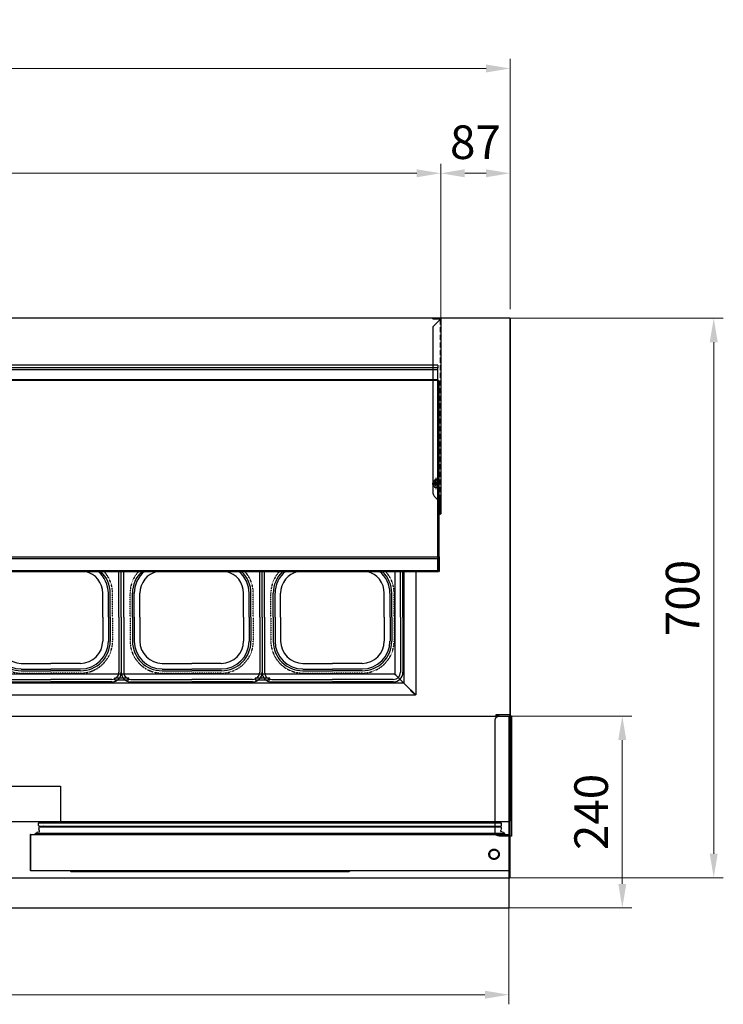
# Model space of a CAD drawing. Units: millimetres. Extents: x 12960 to 16042, y -13285 to -8048.
# Drawn here: x 13848 to 14728, y -11097 to -9866 of the extents above; entities that cross this region are included whole.
import ezdxf

# ---------------------------------------------------------------- set-up
doc = ezdxf.new("R2010")
doc.units = ezdxf.units.MM
for name, pattern in [('ACISOTGL', [3, 2, -1]), ('AM_ISO08W050x2', [9, 6, -0.75, 1.5, -0.75]), ('CENTER', [7, 4, -1, 1, -1]), ('HIDDEN', [9.525, 6.35, -3.175]), ('HIDDEN2', [0.1875, 0.125, -0.0625])]:
    doc.linetypes.add(name, pattern=pattern)
for name, color, linetype, lineweight in [('AM_7', 1, 'CENTER', 25), ('DI', 3, 'Continuous', 13), ('DR', 7, 'Continuous', 25), ('H', 6, 'HIDDEN2', 25)]:
    doc.layers.add(name, color=color, linetype=linetype, lineweight=lineweight)
for name, color, linetype in [('CABINET_SIDE_COV', 7, 'Continuous'), ('COUNTER_TOP_BR50', 7, 'Continuous'), ('COVER_', 7, 'Continuous'), ('DOOR(1500)(R)_KR', 7, 'Continuous'), ('DOOR(900)(R)_KR9', 7, 'Continuous'), ('DOOR_BUSH_M72070', 7, 'Continuous'), ('DOOR_GASKET(1500', 7, 'Continuous'), ('DOOR_GASKET(900)', 7, 'Continuous'), ('DOOR_HANDLE_KR93', 7, 'Continuous'), ('Evap 60 48', 7, 'Continuous'), ('FRAME_DOOR(1500)', 7, 'Continuous'), ('FRAME_DOOR(900)(', 7, 'Continuous'), ('FRAME_DOOR(L)_KR', 7, 'Continuous'), ('LOUVER_72', 2, 'Continuous'), ('PAN_SUPPORTER_(F', 7, 'Continuous'), ('PAN_SUPPORTER_(S', 7, 'Continuous'), ('μμ¸¶', 187, 'Continuous')]:
    doc.layers.add(name, color=color, linetype=linetype)
doc.styles.get("Standard").update_dxf_attribs({"font": 'arial.ttf'})
doc.dimstyles.new('AM_ISO$0', dxfattribs={"dimtxt": 3.5, "dimasz": 2.5, "dimexe": 1, "dimexo": 1, "dimgap": 1.5, "dimtad": 1, "dimdsep": 46, "dimtxsty": 'Standard', "dimcen": 0, "dimclrd": 256, "dimclre": 256, "dimclrt": 2, "dimadec": 0, "dimazin": 2, "dimtp": 0.1, "dimtm": 0.1, "dimtfac": 0.71, "dimtdec": 3, "dimtmove": 0, "dimatfit": 3, "dimfxl": 0, "dimlwd": -1, "dimlwe": -1, "dimarcsym": 0})

# ---------------------------------------------------------------- blocks, each defined once
blk = doc.blocks.new('*D39')
at = {"layer": 'Defpoints', "color": 0, "transparency": 16777216}
for p in [(14374.6, -10057.8), (13048, -10279.1), (14374.6, -10279.1)]:
    blk.add_point(p, dxfattribs=at)
at = {"layer": 'DI', "color": 83, "transparency": 16777216}
for p, q in [((13048, -10267.1), (13048, -10045.8)), ((14374.6, -10267.1), (14374.6, -10045.8)), ((13078, -10057.8), (14344.6, -10057.8))]:
    blk.add_line(p, q, dxfattribs=at)
for points in [[(13078, -10052.8), (13078, -10062.8), (13048, -10057.8)], [(14344.6, -10052.8), (14344.6, -10062.8), (14374.6, -10057.8)]]:
    blk.add_solid(points, dxfattribs=at)
at = {"layer": 'DI', "color": 2, "transparency": 16777216, "insert": (13711.3, -10024.4), "char_height": 42, "attachment_point": 5}
blk.add_mtext('1327', dxfattribs=at)
blk = doc.blocks.new('*D45')
at = {"layer": 'Defpoints', "color": 0, "transparency": 16777216}
for p in [(14461.3, -10057.8), (14461.3, -10239.7), (14374.6, -10279.1)]:
    blk.add_point(p, dxfattribs=at)
at = {"layer": 'DI', "color": 83, "transparency": 16777216}
for p, q in [((14374.6, -10267.1), (14374.6, -10045.8)), ((14461.3, -10227.7), (14461.3, -10045.8)), ((14404.6, -10057.8), (14431.3, -10057.8))]:
    blk.add_line(p, q, dxfattribs=at)
for points in [[(14404.6, -10052.8), (14404.6, -10062.8), (14374.6, -10057.8)], [(14431.3, -10052.8), (14431.3, -10062.8), (14461.3, -10057.8)]]:
    blk.add_solid(points, dxfattribs=at)
at = {"layer": 'DI', "color": 2, "transparency": 16777216, "insert": (14418, -10024.4), "char_height": 42, "attachment_point": 5}
blk.add_mtext('87', dxfattribs=at)
blk = doc.blocks.new('*D40')
at = {"layer": 'Defpoints', "color": 0, "transparency": 16777216}
for p in [(12961.3, -9926.7), (12961.3, -10238.5), (14461.3, -10239.7)]:
    blk.add_point(p, dxfattribs=at)
at = {"layer": 'DI', "color": 83, "transparency": 16777216}
for p, q in [((12961.3, -10226.5), (12961.3, -9914.7)), ((14461.3, -10227.7), (14461.3, -9914.7)), ((14431.3, -9926.7), (12991.3, -9926.7))]:
    blk.add_line(p, q, dxfattribs=at)
for points in [[(12991.3, -9921.7), (12991.3, -9931.7), (12961.3, -9926.7)], [(14431.3, -9921.7), (14431.3, -9931.7), (14461.3, -9926.7)]]:
    blk.add_solid(points, dxfattribs=at)
at = {"layer": 'DI', "color": 2, "transparency": 16777216, "insert": (13711.3, -9893.2), "char_height": 42, "attachment_point": 5}
blk.add_mtext('1500', dxfattribs=at)
blk = doc.blocks.new('4134513256132')
at = {"color": 1, "linetype": 'CENTER', "lineweight": -3}
for p, q in [((-141347.5, -115642.6), (-141347.5, -115656.8)), ((-141352, -115650.1), (-141342.6, -115650.1))]:
    blk.add_line(p, q, dxfattribs=at)
at = {"layer": 'AM_7', "linetype": 'AM_ISO08W050x2'}
for q in [(-141352.3, -115650.1), (-141347.5, -115645.3), (-141347.5, -115654.9), (-141342.6, -115650.1)]:
    blk.add_line((-141347.5, -115650.1), q, dxfattribs=at)
at = {"layer": 'COVER_', "color": 3, "linetype": 'HIDDEN'}
blk.add_line((-141342.2, -115444.8), (-141342.2, -115670.1), dxfattribs=at)
at = {"layer": 'COVER_'}
for p, q in [((-141350, -115652.6), (-141350, -115647.6)), ((-141345, -115652.6), (-141345, -115647.6))]:
    blk.add_line(p, q, dxfattribs=at)
for centre, start, end in [((-141347.5, -115647.6), 0, 180), ((-141347.5, -115652.6), 180, 0)]:
    blk.add_arc(centre, 2.5, start, end, dxfattribs=at)
at = {"layer": 'Evap 60 48'}
for p, q in [((-141351.5, -115443.8), (-141351.5, -115443.1)), ((-141351.5, -115443.1), (-141342.2, -115443.1)), ((-141351.5, -115443.8), (-141342.2, -115443.8)), ((-141351.5, -115454.1), (-141342.2, -115444.8)), ((-141342.2, -115444.8), (-141342.2, -115443.8)), ((-141342.2, -115444.8), (-141341.5, -115444.8)), ((-141341.5, -115443.8), (-141341.5, -115687.9)), ((-141351.5, -115454.1), (-141351.5, -115660.1)), ((-141342.9, -115670.1), (-141342.9, -115687.9)), ((-141342.9, -115675.7), (-141342.2, -115675.7)), ((-141342.2, -115670.1), (-141342.2, -115687.8)), ((-141341.5, -115670.1), (-141341.5, -115670.1))]:
    blk.add_line(p, q, dxfattribs=at)
for centre, radius, start, end in [((-141342.2, -115443.8), 0.7, 0, 90), ((-141341.5, -115660.1), 10, 180, 270), ((-141342.2, -115687.8), 0.701, 183.5616, 356.4384)]:
    blk.add_arc(centre, radius, start, end, dxfattribs=at)
at = {"layer": 'μμ¸¶'}
for radius in [1.8, 1.7]:
    blk.add_circle((-141347.5, -115650.1), radius, dxfattribs=at)
blk.add_arc((-141347.5, -115650.1), 2, 347.0834, 277.9357, dxfattribs=at)
blk = doc.blocks.new('*D29')
at = {"layer": 'Defpoints', "color": 0, "transparency": 16777216}
for p in [(14409, -10239.1), (14409, -10939.1), (14715.9, -10939.1)]:
    blk.add_point(p, dxfattribs=at)
at = {"layer": 'DI', "color": 83, "transparency": 16777216}
for p, q in [((14421, -10239.1), (14727.9, -10239.1)), ((14715.9, -10269.1), (14715.9, -10909.1)), ((14421, -10939.1), (14727.9, -10939.1))]:
    blk.add_line(p, q, dxfattribs=at)
for points in [[(14710.9, -10269.1), (14720.9, -10269.1), (14715.9, -10239.1)], [(14710.9, -10909.1), (14720.9, -10909.1), (14715.9, -10939.1)]]:
    blk.add_solid(points, dxfattribs=at)
at = {"layer": 'DI', "color": 2, "transparency": 16777216, "insert": (14682.4, -10589.1), "char_height": 42, "attachment_point": 5, "rotation": 90}
blk.add_mtext('700', dxfattribs=at)
blk = doc.blocks.new('hfghgf')
for p, q in [((4271.7, -11027.4), (4271.7, -11177.8)), ((4271.7, -11027.4), (4274.2, -11027.4)), ((4274.2, -11025.8), (4291.2, -11025.8)), ((4274.2, -11025.8), (4274.2, -11027.4)), ((4286.8, -11027.4), (4291.2, -11027.4)), ((4291.2, -11025.8), (4291.2, -11027.4)), ((4291.8, -11172.8), (4291.8, -11032.4)), ((4271.7, -11177.8), (4286.8, -11177.8))]:
    blk.add_line(p, q)
for centre, start, end in [((4286.8, -11032.4), 0, 90), ((4286.8, -11172.8), 270, 0)]:
    blk.add_arc(centre, 5, start, end)
at = {"layer": 'H', "linetype": 'ACISOTGL'}
blk.add_line((4273.3, -11177.8), (4273.3, -11027.4), dxfattribs=at)
at = {"layer": 'H'}
blk.add_line((4286.8, -11027.4), (4274.2, -11027.4), dxfattribs=at)
blk = doc.blocks.new('dgdfdfddg')
at = {"color": 7, "linetype": 'Continuous', "lineweight": 25}
for p, q in [((12275.2, -10295.9), (10955.8, -10295.9)), ((12275.2, -10295.9), (12275.2, -10299.4)), ((12275.2, -10299.4), (10955.8, -10299.4)), ((12275.2, -10301.9), (10955.8, -10301.9)), ((12275.2, -10314.2), (12275.2, -10301.9)), ((12275.2, -10314.2), (10955.8, -10314.2)), ((12275.2, -10315.3), (10955.8, -10315.3)), ((12275.2, -10535.7), (12275.2, -10315.3)), ((12277.2, -10535.3), (12277.2, -10316.8)), ((10955.8, -10535.7), (12275.2, -10535.7)), ((10955.8, -10537.8), (12275.2, -10537.8)), ((12275.2, -10552.8), (12275.2, -10537.8)), ((12276.2, -10535.7), (12277.2, -10535.7)), ((12277.2, -10537.8), (12276.2, -10537.8)), ((12276.2, -10552.8), (12276.2, -10537.8)), ((12277.2, -10537.8), (12277.2, -10552.8)), ((10955.8, -10552.8), (12275.2, -10552.8)), ((10955.8, -10554.2), (12275.2, -10554.2)), ((12277.2, -10552.8), (12276.2, -10552.8)), ((12276.2, -10554.2), (12277.2, -10554.2))]:
    blk.add_line(p, q, dxfattribs=at)
for points, knots in [([(12275.2, -10301.9), (12275.2, -10301.7), (12275.2, -10301.4), (12275.2, -10300.9), (12275.2, -10300.6), (12275.2, -10300.1), (12275.2, -10299.9), (12275.2, -10299.6), (12275.2, -10299.5), (12275.2, -10299.4)], [0, 0, 0, 0, 0.25, 0.25, 0.5, 0.5, 0.75, 0.75, 1, 1, 1, 1]), ([(12275.2, -10314.2), (12275.2, -10314.3), (12275.2, -10314.3), (12275.2, -10314.4), (12275.2, -10314.5), (12275.2, -10314.7), (12275.2, -10314.8), (12275.2, -10314.9), (12275.2, -10315.1), (12275.2, -10315.2), (12275.2, -10315.2), (12275.2, -10315.3)], [0, 0, 0, 0, 0.081675, 0.162987, 0.24468, 0.372348, 0.500057, 0.627725, 0.755435, 0.877707, 1, 1, 1, 1]), ([(12277.2, -10316.8), (12277.2, -10316.6), (12277.2, -10316.4), (12277, -10316.1), (12276.8, -10315.9), (12276.4, -10315.6), (12276.2, -10315.5), (12275.7, -10315.3), (12275.4, -10315.3), (12275.2, -10315.3)], [0, 0, 0, 0, 0.25, 0.25, 0.5, 0.5, 0.75, 0.75, 1, 1, 1, 1]), ([(12275.2, -10535.7), (12275.4, -10535.7), (12275.5, -10535.7), (12275.9, -10535.8), (12276, -10535.8), (12276.2, -10535.9)], [0, 0, 0, 0, 0.5, 0.5, 1, 1, 1, 1]), ([(12275.2, -10535.7), (12275.2, -10535.7), (12275.2, -10535.8), (12275.2, -10535.9), (12275.2, -10536), (12275.2, -10536.2), (12275.2, -10536.4), (12275.2, -10536.6), (12275.2, -10536.9), (12275.2, -10537.2), (12275.2, -10537.5), (12275.2, -10537.7), (12275.2, -10537.8)], [0, 0, 0, 0, 0.06133, 0.12235, 0.183373, 0.244711, 0.372384, 0.500078, 0.627751, 0.755445, 0.877717, 1, 1, 1, 1]), ([(12276.2, -10537.2), (12276.2, -10537.1), (12276.2, -10537), (12276.1, -10536.8), (12276, -10536.7), (12275.8, -10536.6), (12275.7, -10536.5), (12275.4, -10536.5), (12275.3, -10536.4), (12275.2, -10536.4)], [0, 0, 0, 0, 0.25, 0.25, 0.5, 0.5, 0.75, 0.75, 1, 1, 1, 1]), ([(12276.2, -10537.8), (12276.2, -10537.8), (12276.2, -10537.7), (12276.2, -10537.5), (12276.2, -10537.4), (12276.2, -10537.2), (12276.2, -10536.9), (12276.2, -10536.6), (12276.2, -10536.4), (12276.2, -10536.1), (12276.2, -10535.9), (12276.2, -10535.7), (12276.2, -10535.7)], [0, 0, 0, 0, 0.061326, 0.122345, 0.183369, 0.244711, 0.372373, 0.500078, 0.627735, 0.755444, 0.877707, 1, 1, 1, 1]), ([(12277.2, -10535.7), (12277.2, -10535.7), (12277.2, -10535.8), (12277.2, -10535.9), (12277.2, -10536), (12277.2, -10536.2), (12277.2, -10536.4), (12277.2, -10536.6), (12277.2, -10536.9), (12277.2, -10537.2), (12277.2, -10537.5), (12277.2, -10537.7), (12277.2, -10537.8)], [0, 0, 0, 0, 0.061322, 0.12234, 0.183365, 0.24471, 0.372368, 0.500078, 0.62774, 0.755445, 0.877712, 1, 1, 1, 1]), ([(12275.2, -10554.2), (12275.2, -10554.2), (12275.2, -10554.2), (12275.2, -10554.1), (12275.2, -10554), (12275.2, -10553.8), (12275.2, -10553.4), (12275.2, -10553), (12275.2, -10552.8)], [0, 0, 0, 0, 0.062656, 0.221524, 0.383766, 0.546005, 0.704877, 1, 1, 1, 1]), ([(12276.2, -10554.2), (12276.2, -10554.2), (12276.2, -10554.2), (12276.2, -10554.1), (12276.2, -10554), (12276.2, -10553.8), (12276.2, -10553.4), (12276.2, -10553), (12276.2, -10552.8)], [0, 0, 0, 0, 0.062656, 0.221524, 0.383766, 0.546005, 0.704877, 1, 1, 1, 1]), ([(12277.2, -10552.8), (12277.2, -10553), (12277.2, -10553.4), (12277.2, -10553.8), (12277.2, -10554), (12277.2, -10554.1), (12277.2, -10554.2), (12277.2, -10554.2), (12277.2, -10554.2)], [0, 0, 0, 0, 0.295123, 0.453995, 0.616234, 0.778476, 0.937344, 1, 1, 1, 1])]:
    blk.add_open_spline(points, degree=3, knots=knots, dxfattribs=at)
blk = doc.blocks.new('dgf')
at = {"color": 1}
for p, q in [((12683.2, -11220.5), (14180.2, -11220.5)), ((14180.2, -11220.5), (14180.2, -11460.5)), ((12683.2, -11460.5), (14180.2, -11460.5))]:
    blk.add_line(p, q, dxfattribs=at)
blk = doc.blocks.new('*D65')
at = {"layer": 'Defpoints', "color": 0, "transparency": 16777216}
for p in [(14414.4, -10736.8), (14601.6, -10736.8), (14414.4, -10976.8)]:
    blk.add_point(p, dxfattribs=at)
at = {"layer": 'DI', "color": 83, "transparency": 16777216}
for p, q in [((14426.4, -10736.8), (14613.6, -10736.8)), ((14601.6, -10946.8), (14601.6, -10766.8)), ((14426.4, -10976.8), (14613.6, -10976.8))]:
    blk.add_line(p, q, dxfattribs=at)
for points in [[(14596.6, -10766.8), (14606.6, -10766.8), (14601.6, -10736.8)], [(14596.6, -10946.8), (14606.6, -10946.8), (14601.6, -10976.8)]]:
    blk.add_solid(points, dxfattribs=at)
at = {"layer": 'DI', "color": 2, "transparency": 16777216, "insert": (14568.1, -10856.8), "char_height": 42, "attachment_point": 5, "rotation": 90}
blk.add_mtext('240', dxfattribs=at)
blk = doc.blocks.new('*D66')
at = {"layer": 'Defpoints', "color": 0, "transparency": 16777216}
for p in [(12962.8, -10956.4), (14459.8, -10956.4), (12962.8, -11085.4)]:
    blk.add_point(p, dxfattribs=at)
at = {"layer": 'DI', "color": 83, "transparency": 16777216}
for p, q in [((12962.8, -10968.4), (12962.8, -11097.4)), ((14459.8, -10968.4), (14459.8, -11097.4)), ((14429.8, -11085.4), (12992.8, -11085.4))]:
    blk.add_line(p, q, dxfattribs=at)
for points in [[(12992.8, -11080.4), (12992.8, -11090.4), (12962.8, -11085.4)], [(14429.8, -11080.4), (14429.8, -11090.4), (14459.8, -11085.4)]]:
    blk.add_solid(points, dxfattribs=at)
at = {"layer": 'DI', "color": 2, "transparency": 16777216, "insert": (13711.3, -11051.9), "char_height": 42, "attachment_point": 5}
blk.add_mtext('1497', dxfattribs=at)

msp = doc.modelspace()

# ---------------------------------------------------------------- linework, layer by layer
at = {"layer": 'CABINET_SIDE_COV', "color": 7, "linetype": 'Continuous', "lineweight": 25}
for p, q in [((14461.3, -10239.7), (14461.3, -10240.2)), ((14461.3, -10240.2), (14461.3, -10240.2)), ((14461.3, -10240.2), (14461.3, -10867.9)), ((13809.3, -10824.6), (13899.3, -10824.6)), ((13899.3, -10824.6), (13899.3, -10869.1)), ((13899.3, -10869.1), (13809.3, -10869.1)), ((14461.3, -10867.9), (14461.3, -10867.9)), ((14461.3, -10867.9), (14461.3, -10868.5))]:
    msp.add_line(p, q, dxfattribs=at)
for centre, start, end in [((14460.7, -10239.7), 9.4819, 80.7815), ((14460.7, -10239.7), 0, 6.6086), ((14460.7, -10868.5), 353.3914, 0)]:
    msp.add_arc(centre, 0.602, start, end, dxfattribs=at)
at = {"layer": 'COUNTER_TOP_BR50', "color": 7, "linetype": 'Continuous', "lineweight": 25}
for p, q in [((14460.8, -10239.1), (12961.8, -10239.1)), ((14460.8, -10239.1), (14460.8, -10239.6)), ((14461.3, -10239.6), (14460.8, -10239.6)), ((14461.3, -10919.7), (14461.3, -10239.6)), ((14460.8, -10869.1), (12961.8, -10869.1)), ((14461.3, -10938.6), (14461.3, -10884.8)), ((14441.8, -10929.8), (14460.7, -10929.8)), ((14460.7, -10929.3), (14461.3, -10929.3)), ((14460.7, -10929.8), (14460.7, -10929.3)), ((14460.7, -10929.8), (14461.3, -10929.8)), ((14461.3, -10929.8), (14461.3, -10929.3)), ((12961.8, -10939.1), (14460.8, -10939.1)), ((14461.3, -10938.6), (14460.8, -10938.6)), ((14460.8, -10938.6), (14460.8, -10938.6))]:
    msp.add_line(p, q, dxfattribs=at)
for centre, start, end in [((14478.9, -10239.6), 178.3889, 179.9998), ((14460.8, -10221.5), 270.0002, 271.6111)]:
    msp.add_arc(centre, 18.1, start, end, dxfattribs=at)
msp.add_open_spline([(14460.8, -10239.6), (14460.8, -10239.6), (14460.8, -10239.6), (14460.8, -10239.6), (14460.8, -10239.6), (14460.8, -10239.6)], degree=3, knots=[0, 0, 0, 0, 0.5, 0.5, 1, 1, 1, 1], dxfattribs=at)
msp.add_open_spline([(14460.8, -10239.6), (14460.8, -10239.6), (14460.8, -10239.6), (14460.8, -10239.6), (14460.8, -10239.6), (14460.8, -10239.6)], degree=3, knots=[0, 0, 0, 0, 0.5, 0.5, 1, 1, 1, 1], dxfattribs=at)
at = {"layer": 'DI', "color": 4, "ltscale": 0.2}
msp.add_line((14460.8, -10938.6), (14460.8, -10939.1), dxfattribs=at)
at = {"layer": 'DOOR(1500)(R)_KR', "color": 7, "linetype": 'Continuous', "lineweight": 25}
for p, q in [((13861.3, -10885.3), (13861.3, -10929.3)), ((13861.9, -10884.8), (13861.8, -10884.8)), ((13861.8, -10884.8), (13861.8, -10884.9)), ((13861.8, -10884.8), (13861.8, -10884.8)), ((13861.8, -10884.9), (13861.8, -10885.3)), ((13861.8, -10885.3), (13861.8, -10929.3)), ((13861.8, -10885.3), (13861.8, -10929.3)), ((13861.9, -10884.8), (14412, -10884.8)), ((13861.8, -10929.8), (13861.8, -10929.3)), ((13861.8, -10929.8), (14453.3, -10929.8)), ((14453.3, -10929.8), (14453.3, -10929.8))]:
    msp.add_line(p, q, dxfattribs=at)
for centre, radius, start, end in [((13861.8, -10885.3), 0.502, 90, 180), ((13861.8, -10885.3), 0.002, 90, 180), ((13861.8, -10929.3), 0.502, 180, 270), ((13861.8, -10929.3), 0.002, 180, 270), ((14453.3, -10919.8), 10, 270, 271.6206)]:
    msp.add_arc(centre, radius, start, end, dxfattribs=at)
msp.add_open_spline([(13861.9, -10884.8), (13861.8, -10884.8), (13861.8, -10884.8), (13861.8, -10884.9)], degree=3, dxfattribs=at)
at = {"layer": 'DOOR(900)(R)_KR9', "color": 7, "linetype": 'ACISOTGL', "lineweight": 25, "ltscale": 0.1}
msp.add_line((14412.1, -10884.8), (14461.3, -10884.8), dxfattribs=at)
at = {"layer": 'DOOR_BUSH_M72070', "color": 7, "linetype": 'ACISOTGL', "lineweight": 25, "ltscale": 0.1}
for radius in [6.5, 5.5]:
    msp.add_circle((14441.3, -10909.8), radius, dxfattribs=at)
at = {"layer": 'DOOR_GASKET(1500', "color": 7, "linetype": 'Continuous', "lineweight": 25}
for p, q in [((13871.9, -10873.7), (13871.9, -10870.7)), ((13872.3, -10870.3), (14412, -10870.3)), ((13872.9, -10874.7), (14412, -10874.7)), ((13873.7, -10875.3), (14412, -10875.3)), ((14412, -10875.2), (13874.3, -10875.2)), ((13878.2, -10875.2), (13878.3, -10875)), ((13890, -10869.8), (14412, -10869.8)), ((13869.6, -10883.5), (13869.6, -10883.1)), ((13869.8, -10883.7), (13872.8, -10883.7)), ((13870.3, -10882.1), (13872.5, -10881.5)), ((13872.9, -10880.9), (13872.1, -10877.8))]:
    msp.add_line(p, q, dxfattribs=at)
for centre, radius, start, end in [((13872.3, -10870.7), 0.4, 90, 180), ((13872.9, -10873.7), 1, 180, 270), ((13874, -10877.2), 2, 99.9391, 195), ((13874.3, -10880.8), 5.55, 90, 97.0819), ((13878.2, -10874.9), 0.2, 324.4556, 90), ((13889.7, -10876), 6.2, 87.038, 110.8193), ((13870.6, -10883.1), 1, 105, 180), ((13869.8, -10883.5), 0.2, 180, 270), ((13872.4, -10881), 0.5, 285, 15)]:
    msp.add_arc(centre, radius, start, end, dxfattribs=at)
at = {"layer": 'DOOR_GASKET(900)', "color": 7, "linetype": 'ACISOTGL', "lineweight": 25, "ltscale": 0.1}
for p, q in [((14412.1, -10869.8), (14433.2, -10869.8)), ((14412.1, -10870.3), (14450.3, -10870.3)), ((14412.1, -10874.7), (14449.7, -10874.7)), ((14444.4, -10875.2), (14412.1, -10875.2)), ((14412.1, -10875.3), (14449, -10875.3)), ((14444.4, -10875.2), (14444.3, -10875)), ((14450.7, -10873.7), (14450.7, -10870.7)), ((14449.7, -10880.9), (14450.6, -10877.8)), ((14449.8, -10883.7), (14452.9, -10883.7)), ((14452.3, -10882.1), (14450.1, -10881.5)), ((14453.1, -10883.5), (14453.1, -10883.1))]:
    msp.add_line(p, q, dxfattribs=at)
for centre, radius, start, end in [((14432.9, -10876), 6.2, 69.1807, 92.962), ((14444.5, -10874.9), 0.2, 90, 215.5444), ((14448.3, -10880.8), 5.55, 82.9181, 90), ((14448.6, -10877.2), 2, 345, 80.0609), ((14449.7, -10873.7), 1, 270, 0), ((14450.3, -10870.7), 0.4, 0, 90), ((14450.2, -10881), 0.5, 165, 255), ((14452.1, -10883.1), 1, 0, 75), ((14452.9, -10883.5), 0.2, 270, 0)]:
    msp.add_arc(centre, radius, start, end, dxfattribs=at)
at = {"layer": 'DOOR_HANDLE_KR93', "color": 7, "linetype": 'Continuous', "lineweight": 25}
for p, q in [((13911.3, -10930.3), (13911.3, -10929.8)), ((13911.3, -10930.3), (13925.3, -10930.3)), ((13912.8, -10931.8), (13911.3, -10930.3)), ((13921.8, -10931.8), (13912.8, -10931.8)), ((14250.8, -10931.8), (13921.8, -10931.8)), ((14247.3, -10930.3), (13925.3, -10930.3)), ((14247.3, -10930.3), (14261.3, -10930.3)), ((14259.8, -10931.8), (14250.8, -10931.8)), ((14261.3, -10930.3), (14259.8, -10931.8)), ((14261.3, -10929.8), (14261.3, -10930.3))]:
    msp.add_line(p, q, dxfattribs=at)
for points in [[(13925.3, -10930.3), (13923.3, -10930.3), (13921.8, -10931.8)], [(14250.8, -10931.8), (14249.3, -10930.3), (14247.3, -10930.3)]]:
    msp.add_rational_spline(points, [1, 0.935414346698, 1], degree=2, dxfattribs=at)
at = {"layer": 'DR'}
for p, q in [((13972.3, -10613.1), (13972.3, -10556)), ((13975.3, -10613.1), (13975.3, -10556)), ((13975.3, -10613.1), (13975.3, -10556)), ((13975.3, -10613.1), (13975.3, -10556)), ((13978.3, -10613.1), (13978.3, -10556)), ((14148.3, -10613.1), (14148.3, -10556)), ((14151.3, -10613.1), (14151.3, -10556)), ((14151.3, -10613.1), (14151.3, -10556)), ((14151.3, -10613.1), (14151.3, -10556)), ((14154.3, -10613.1), (14154.3, -10556)), ((14324.3, -10613.1), (14324.3, -10556)), ((14327.3, -10613.1), (14327.3, -10556)), ((14327.3, -10613.1), (14327.3, -10556)), ((14327.3, -10613.1), (14327.3, -10556)), ((13952.1, -10613.1), (13952.1, -10583.1)), ((13959.2, -10613.1), (13959.2, -10583.1)), ((13961.4, -10613.1), (13961.4, -10583.1)), ((13989.3, -10613.1), (13989.3, -10583.1)), ((13991.5, -10613.1), (13991.5, -10583.1)), ((13998.5, -10613.1), (13998.5, -10583.1)), ((14128.1, -10613.1), (14128.1, -10583.1)), ((14135.2, -10613.1), (14135.2, -10583.1)), ((14137.4, -10613.1), (14137.4, -10583.1)), ((14165.3, -10613.1), (14165.3, -10583.1)), ((14167.5, -10613.1), (14167.5, -10583.1)), ((14174.5, -10613.1), (14174.5, -10583.1)), ((14304.1, -10613.1), (14304.1, -10583.1)), ((14311.2, -10613.1), (14311.2, -10583.1)), ((14313.4, -10613.1), (14313.4, -10583.1)), ((13952.1, -10613.1), (13952.1, -10643.1)), ((13959.2, -10613.1), (13959.2, -10643.2)), ((13961.4, -10613.1), (13961.4, -10643.2)), ((13972.3, -10613.1), (13972.3, -10682.1)), ((13975.3, -10613.1), (13975.3, -10682.1)), ((13975.3, -10613.1), (13975.3, -10682.1)), ((13975.3, -10613.1), (13975.3, -10682.1)), ((13978.3, -10613.1), (13978.3, -10682.1)), ((13989.3, -10613.1), (13989.3, -10643.2)), ((13991.5, -10613.1), (13991.5, -10643.2)), ((13998.5, -10613.1), (13998.5, -10643.1)), ((14128.1, -10613.1), (14128.1, -10643.1)), ((14135.2, -10613.1), (14135.2, -10643.2)), ((14137.4, -10613.1), (14137.4, -10643.2)), ((14148.3, -10613.1), (14148.3, -10682.1)), ((14151.3, -10613.1), (14151.3, -10682.1)), ((14151.3, -10613.1), (14151.3, -10682.1)), ((14151.3, -10613.1), (14151.3, -10682.1)), ((14154.3, -10613.1), (14154.3, -10682.1)), ((14165.3, -10613.1), (14165.3, -10643.2)), ((14167.5, -10613.1), (14167.5, -10643.2)), ((14174.5, -10613.1), (14174.5, -10643.1)), ((14304.1, -10613.1), (14304.1, -10643.1)), ((14311.2, -10613.1), (14311.2, -10643.2)), ((14313.4, -10613.1), (14313.4, -10643.2)), ((14324.3, -10613.1), (14324.3, -10682.1)), ((14327.3, -10613.1), (14327.3, -10682.1)), ((14327.3, -10613.1), (14327.3, -10682.1)), ((14327.3, -10613.1), (14327.3, -10682.1)), ((13850.3, -10670.9), (13887.3, -10670.9)), ((13850.3, -10678), (13887.3, -10678)), ((13924.3, -10670.9), (13887.3, -10670.9)), ((13924.4, -10678), (13887.3, -10678)), ((14026.3, -10670.9), (14063.3, -10670.9)), ((14026.3, -10678), (14063.3, -10678)), ((14100.3, -10670.9), (14063.3, -10670.9)), ((14100.4, -10678), (14063.3, -10678)), ((14202.3, -10670.9), (14239.3, -10670.9)), ((14202.3, -10678), (14239.3, -10678)), ((14276.3, -10670.9), (14239.3, -10670.9)), ((14276.4, -10678), (14239.3, -10678)), ((13811.3, -10691.1), (13887.3, -10691.1)), ((13850.3, -10680.2), (13887.3, -10680.2)), ((13924.4, -10680.2), (13887.3, -10680.2)), ((13963.3, -10691.1), (13887.3, -10691.1)), ((13987.3, -10691.1), (14063.3, -10691.1)), ((14026.3, -10680.2), (14063.3, -10680.2)), ((14100.4, -10680.2), (14063.3, -10680.2)), ((14139.3, -10691.1), (14063.3, -10691.1)), ((14163.3, -10691.1), (14239.3, -10691.1)), ((14202.3, -10680.2), (14239.3, -10680.2)), ((14276.4, -10680.2), (14239.3, -10680.2)), ((14315.3, -10691.1), (14239.3, -10691.1)), ((13811.3, -10694.1), (13887.3, -10694.1)), ((13963.3, -10694.1), (13887.3, -10694.1)), ((13987.3, -10694.1), (14063.3, -10694.1)), ((14139.3, -10694.1), (14063.3, -10694.1)), ((14163.3, -10694.1), (14239.3, -10694.1)), ((14315.3, -10694.1), (14239.3, -10694.1))]:
    msp.add_line(p, q, dxfattribs=at)
for centre, radius, start, end in [((13924.3, -10583.1), 27.8, 0, 77.1276), ((13924.3, -10583.1), 34.8, 0, 51.0395), ((13924.3, -10583.1), 37.1, 0, 46.9959), ((14026.3, -10583.1), 37.1, 133.0041, 180), ((14026.3, -10583.1), 34.8, 128.9605, 180), ((14026.3, -10583.1), 27.8, 102.8724, 180), ((14100.3, -10583.1), 27.8, 0, 77.1276), ((14100.3, -10583.1), 34.8, 0, 51.0395), ((14100.3, -10583.1), 37.1, 0, 46.9959), ((14202.3, -10583.1), 37.1, 133.0041, 180), ((14202.3, -10583.1), 34.8, 128.9605, 180), ((14202.3, -10583.1), 27.8, 102.8724, 180), ((14276.3, -10583.1), 27.8, 0, 77.1276), ((14276.3, -10583.1), 34.8, 0, 51.0395), ((14276.3, -10583.1), 37.1, 0, 46.9959), ((13850.3, -10643.1), 37.1, 180, 270), ((13850.3, -10643.1), 34.8, 180, 270), ((13850.3, -10643.1), 27.8, 180, 270), ((13924.3, -10643.1), 27.8, 270, 0), ((13924.3, -10643.1), 34.8, 270, 0), ((13924.3, -10643.1), 37.1, 270, 0), ((14026.3, -10643.1), 37.1, 180, 270), ((14026.3, -10643.1), 34.8, 180, 270), ((14026.3, -10643.1), 27.8, 180, 270), ((14100.3, -10643.1), 27.8, 270, 0), ((14100.3, -10643.1), 34.8, 270, 0), ((14100.3, -10643.1), 37.1, 270, 0), ((14202.3, -10643.1), 37.1, 180, 270), ((14202.3, -10643.1), 34.8, 180, 270), ((14202.3, -10643.1), 27.8, 180, 270), ((14276.3, -10643.1), 27.8, 270, 0), ((14276.3, -10643.1), 34.8, 270, 0), ((14276.3, -10643.1), 37.1, 270, 0), ((13963.3, -10682.1), 9, 270, 0), ((13963.3, -10682.1), 12, 270, 0), ((13987.3, -10682.1), 12, 180, 270), ((13987.3, -10682.1), 9, 180, 270), ((14139.3, -10682.1), 9, 270, 0), ((14139.3, -10682.1), 12, 270, 0), ((14163.3, -10682.1), 12, 180, 270), ((14163.3, -10682.1), 9, 180, 270), ((14315.3, -10682.1), 9, 270, 0), ((14315.3, -10682.1), 12, 270, 0)]:
    msp.add_arc(centre, radius, start, end, dxfattribs=at)
at = {"layer": 'FRAME_DOOR(1500)', "color": 7, "linetype": 'Continuous', "lineweight": 25}
for p, q in [((13872.8, -10883.3), (13872.8, -10884.3)), ((13872.8, -10883.3), (14412, -10883.3)), ((13872.8, -10884.8), (13872.8, -10884.3))]:
    msp.add_line(p, q, dxfattribs=at)
at = {"layer": 'FRAME_DOOR(900)(', "color": 7, "linetype": 'ACISOTGL', "lineweight": 25, "ltscale": 0.1}
for p, q in [((14412.1, -10883.3), (14449.8, -10883.3)), ((14449.8, -10884.3), (14449.8, -10883.3)), ((14449.8, -10884.8), (14449.8, -10884.3))]:
    msp.add_line(p, q, dxfattribs=at)
at = {"layer": 'FRAME_DOOR(L)_KR', "color": 7, "linetype": 'Continuous', "lineweight": 25}
for p, q in [((13867.8, -10884.8), (13867.8, -10884.3)), ((13868.8, -10883.3), (13869.6, -10883.3))]:
    msp.add_line(p, q, dxfattribs=at)
at = {"layer": 'FRAME_DOOR(L)_KR', "color": 7, "linetype": 'ACISOTGL', "lineweight": 25, "ltscale": 0.1}
for p, q in [((14453.1, -10883.3), (14453.8, -10883.3)), ((14454.8, -10884.8), (14454.8, -10884.3))]:
    msp.add_line(p, q, dxfattribs=at)
at = {"layer": 'FRAME_DOOR(L)_KR', "color": 7, "linetype": 'Continuous', "lineweight": 25}
msp.add_arc((13868.8, -10884.3), 1, 90, 180, dxfattribs=at)
at = {"layer": 'FRAME_DOOR(L)_KR', "color": 7, "linetype": 'ACISOTGL', "lineweight": 25, "ltscale": 0.1}
msp.add_arc((14453.8, -10884.3), 1, 0, 90, dxfattribs=at)
at = {"layer": 'H'}
for p, q in [((13964.3, -10613.1), (13964.3, -10583.1)), ((13986.3, -10613.1), (13986.3, -10583.1)), ((14140.3, -10613.1), (14140.3, -10583.1)), ((14162.3, -10613.1), (14162.3, -10583.1)), ((14316.3, -10613.1), (14316.3, -10583.1)), ((13964.3, -10613.1), (13964.3, -10643.1)), ((13986.3, -10613.1), (13986.3, -10643.1)), ((14140.3, -10613.1), (14140.3, -10643.1)), ((14162.3, -10613.1), (14162.3, -10643.1)), ((14316.3, -10613.1), (14316.3, -10643.1)), ((13850.3, -10683.1), (13887.3, -10683.1)), ((13924.3, -10683.1), (13887.3, -10683.1)), ((14026.3, -10683.1), (14063.3, -10683.1)), ((14100.3, -10683.1), (14063.3, -10683.1)), ((14202.3, -10683.1), (14239.3, -10683.1)), ((14276.3, -10683.1), (14239.3, -10683.1))]:
    msp.add_line(p, q, dxfattribs=at)
for centre, start, end in [((13924.3, -10583.1), 0, 42.6417), ((14026.3, -10583.1), 137.3583, 180), ((14100.3, -10583.1), 0, 42.6417), ((14202.3, -10583.1), 137.3583, 180), ((14276.3, -10583.1), 0, 42.6417), ((13850.3, -10643.1), 180, 270), ((13924.3, -10643.1), 270, 0), ((14026.3, -10643.1), 180, 270), ((14100.3, -10643.1), 270, 0), ((14202.3, -10643.1), 180, 270), ((14276.3, -10643.1), 270, 0)]:
    msp.add_arc(centre, 40, start, end, dxfattribs=at)
at = {"layer": 'PAN_SUPPORTER_(F', "color": 7, "linetype": 'Continuous'}
for p, q in [((14318.2, -10684.6), (13105.2, -10684.6)), ((13966.6, -10689.6), (13966.6, -10691.6)), ((13984.6, -10689.6), (13966.6, -10689.6)), ((13984.6, -10691.6), (13984.6, -10689.6)), ((14142.8, -10689.6), (14142.8, -10691.6)), ((14160.8, -10689.6), (14142.8, -10689.6)), ((14160.8, -10691.6), (14160.8, -10689.6)), ((14318.2, -10685.4), (14317.4, -10685.4)), ((14318.2, -10685.4), (14328.6, -10695.8)), ((14328.6, -10695.8), (13094, -10695.8)), ((13966.6, -10691.6), (13984.6, -10691.6)), ((14142.8, -10691.6), (14160.8, -10691.6)), ((14329.4, -10696.6), (14337.3, -10704.6)), ((14343.1, -10710.8), (13079.5, -10710.8)), ((14337.3, -10704.6), (14337.3, -10705.1)), ((14337.3, -10705.1), (14337.3, -10704.6)), ((14337.3, -10705.1), (14343.1, -10710.8)), ((14343.1, -10710.8), (14343.1, -10710.3))]:
    msp.add_line(p, q, dxfattribs=at)
at = {"layer": 'PAN_SUPPORTER_(S', "color": 7, "linetype": 'Continuous'}
for p, q in [((14317.4, -10556), (14317.4, -10685.4)), ((14328.6, -10556), (14328.6, -10695.8)), ((14343.6, -10556), (14343.6, -10710.3)), ((14318.2, -10684.6), (14318.2, -10685.4)), ((14328.6, -10695.8), (14318.2, -10685.4)), ((14329.4, -10696.6), (14328.6, -10695.8)), ((14337.3, -10704.6), (14329.4, -10696.6)), ((14337.8, -10704.6), (14337.3, -10704.6)), ((14337.8, -10704.6), (14337.3, -10704.6)), ((14343.1, -10710.3), (14337.3, -10704.6)), ((14343.6, -10710.3), (14337.8, -10704.6)), ((14343.6, -10710.3), (14343.1, -10710.3))]:
    msp.add_line(p, q, dxfattribs=at)
at = {"layer": 'PAN_SUPPORTER_(S', "color": 7, "linetype": 'HIDDEN2'}
msp.add_line((14337.3, -10704.6), (14337.3, -10704.6), dxfattribs=at)

# ---------------------------------------------------------------- block references
msp.add_blockref('dgdfdfddg', (2095.6, -1.8))
at = {"color": 1}
msp.add_blockref('dgf', (279.6, 483.7), dxfattribs=at)
at = {"xscale": -1}
msp.add_blockref('hfghgf', (18734.6, 290.6), dxfattribs=at)
at = {"layer": 'LOUVER_72', "color": 0}
msp.add_blockref('4134513256132', (155716.1, 105204), dxfattribs=at)

# ---------------------------------------------------------------- dimensions: what is measured, and where the dimension line sits
at = {"layer": 'DI'}
for base, p1, p2, picture, middle in [((12961.3, -9926.7), (14461.3, -10239.7), (12961.3, -10238.5), '*D40', (13711.3, -9893.2)), ((14374.6, -10057.8), (13048, -10279.1), (14374.6, -10279.1), '*D39', (13711.3, -10024.4)), ((14461.3, -10057.8), (14374.6, -10279.1), (14461.3, -10239.7), '*D45', (14418, -10024.4)), ((12962.8, -11085.4), (14459.8, -10956.4), (12962.8, -10956.4), '*D66', (13711.3, -11051.9))]:
    dim = msp.add_linear_dim(base=base, p1=p1, p2=p2, dimstyle='AM_ISO$0', override={"dimscale": 12, "dimgap": 1, "dimdec": 0, "dimclrd": 83, "dimclre": 83, "dimtdec": 0}, dxfattribs=at)
    dim.commit()
    dim.dimension.update_dxf_attribs({"geometry": picture, "text_midpoint": middle})
for base, p1, p2, picture, middle in [((14715.9, -10939.1), (14409, -10239.1), (14409, -10939.1), '*D29', (14682.4, -10589.1)), ((14601.6, -10736.8), (14414.4, -10976.8), (14414.4, -10736.8), '*D65', (14568.1, -10856.8))]:
    dim = msp.add_linear_dim(base=base, p1=p1, p2=p2, angle=90, dimstyle='AM_ISO$0', override={"dimscale": 12, "dimgap": 1, "dimdec": 0, "dimclrd": 83, "dimclre": 83, "dimtdec": 0}, dxfattribs=at)
    dim.commit()
    dim.dimension.update_dxf_attribs({"geometry": picture, "text_midpoint": middle})

doc.saveas('drawing.dxf')
